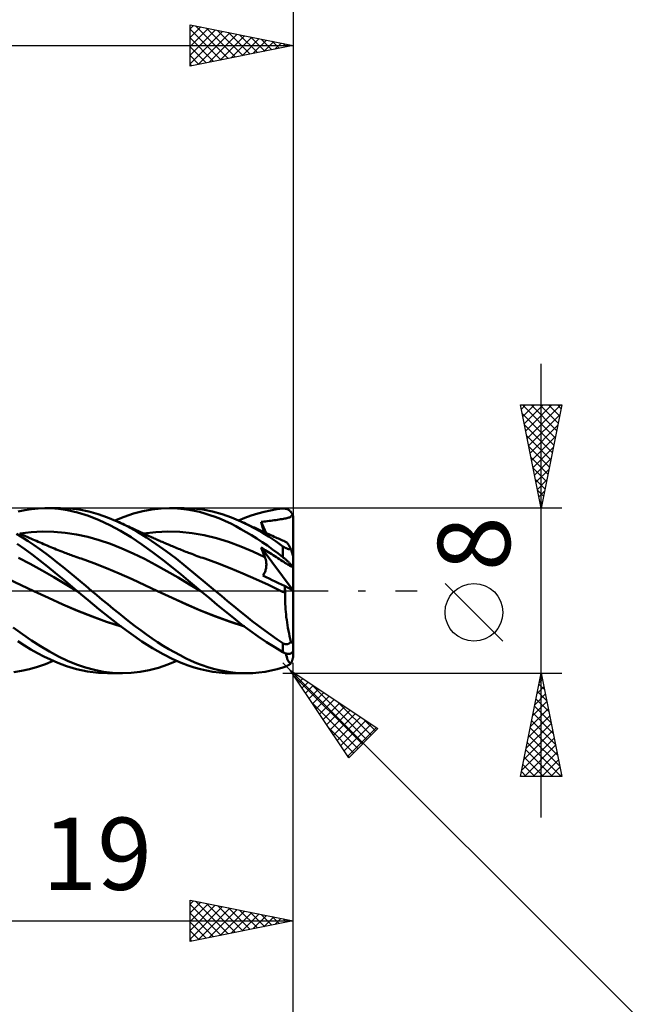
# Model space of a CAD drawing. Units: millimetres. Extents: x -75 to 76, y -62 to 62.
# Drawn here: x 14 to 44, y -20 to 28 of the extents above; entities that cross this region are included whole.
import ezdxf
from ezdxf.enums import TextEntityAlignment as Align

# ---------------------------------------------------------------- set-up
doc = ezdxf.new("R2010")
doc.units = ezdxf.units.MM
doc.header["$LTSCALE"] = 7.25
doc.linetypes.add('LONGDASH_DASH', pattern=[0.85, 0.4, -0.2, 0.05, -0.2])
for name, color, linetype in [('1', 4, 'CONTINUOUS'), ('2', 7, 'CONTINUOUS'), ('4', 2, 'LONGDASH_DASH'), ('CUT', 1, 'CONTINUOUS'), ('SK2', 7, 'CONTINUOUS'), ('SK4', 2, 'LONGDASH_DASH')]:
    doc.layers.add(name, color=color, linetype=linetype)
doc.styles.get("Standard").update_dxf_attribs({"font": 'Monospac821 BT'})

msp = doc.modelspace()

# ---------------------------------------------------------------- linework, layer by layer
at = {"layer": '1', "color": 4, "linetype": 'CONTINUOUS', "lineweight": 50}
for p, q in [((13.665, 3.842), (13.989, 3.909)), ((13.989, 3.909), (14.313, 3.957)), ((14.313, 3.957), (14.638, 3.987)), ((14.638, 3.987), (14.962, 4)), ((15.272, 3.994), (14.962, 4)), ((15.016, 4), (15.724, 4)), ((15.629, 3.966), (15.272, 3.994)), ((16.057, 3.904), (15.629, 3.966)), ((16.178, 3.982), (15.724, 4)), ((16.552, 3.793), (16.057, 3.904)), ((16.634, 3.928), (16.178, 3.982)), ((17.09, 3.839), (16.634, 3.928)), ((17.542, 3.713), (17.09, 3.839)), ((19.261, 3.735), (19.706, 3.853)), ((19.706, 3.853), (20.153, 3.937)), ((20.153, 3.937), (20.605, 3.986)), ((20.605, 3.986), (21.024, 4)), ((21.005, 4), (21.72, 4)), ((21.384, 3.988), (21.024, 4)), ((21.696, 3.958), (21.384, 3.988)), ((21.959, 3.92), (21.696, 3.958)), ((22.164, 3.982), (21.711, 4)), ((22.208, 3.872), (21.959, 3.92)), ((22.624, 3.927), (22.164, 3.982)), ((22.459, 3.814), (22.208, 3.872)), ((23.087, 3.836), (22.624, 3.927)), ((23.549, 3.71), (23.087, 3.836)), ((25.274, 3.742), (25.583, 3.825)), ((25.583, 3.825), (25.891, 3.893)), ((25.891, 3.893), (26.196, 3.944)), ((26.196, 3.944), (26.5, 3.979)), ((26.5, 3.979), (26.528, 3.98)), ((26.555, 3.98), (26.528, 3.98)), ((26.583, 3.979), (26.555, 3.98)), ((26.61, 3.975), (26.583, 3.979)), ((26.637, 3.97), (26.61, 3.975)), ((26.664, 3.963), (26.637, 3.97)), ((26.691, 3.954), (26.664, 3.963)), ((26.717, 3.944), (26.691, 3.954)), ((26.743, 3.932), (26.717, 3.944)), ((26.768, 3.918), (26.743, 3.932)), ((26.793, 3.902), (26.768, 3.918)), ((26.817, 3.884), (26.793, 3.902)), ((26.84, 3.865), (26.817, 3.884)), ((26.862, 3.844), (26.84, 3.865)), ((26.883, 3.821), (26.862, 3.844)), ((26.903, 3.796), (26.883, 3.821)), ((17.081, 3.63), (16.552, 3.793)), ((17.598, 3.425), (17.081, 3.63)), ((17.999, 3.553), (17.542, 3.713)), ((18.115, 3.18), (17.598, 3.425)), ((18.468, 3.356), (17.999, 3.553)), ((18.363, 3.403), (18.813, 3.585)), ((18.945, 3.124), (18.468, 3.356)), ((18.558, 3.315), (18.468, 3.356)), ((18.813, 3.585), (19.261, 3.735)), ((22.711, 3.745), (22.459, 3.814)), ((22.962, 3.667), (22.711, 3.745)), ((23.214, 3.578), (22.962, 3.667)), ((23.466, 3.479), (23.214, 3.578)), ((23.717, 3.371), (23.466, 3.479)), ((24.003, 3.549), (23.549, 3.71)), ((23.967, 3.252), (23.717, 3.371)), ((24.456, 3.356), (24.003, 3.549)), ((24.352, 3.403), (24.656, 3.531)), ((24.799, 3.192), (24.456, 3.356)), ((24.538, 3.318), (24.456, 3.356)), ((24.656, 3.531), (24.965, 3.644)), ((24.965, 3.644), (25.274, 3.742)), ((25.44, 3.332), (25.51, 3.342)), ((25.51, 3.342), (25.581, 3.351)), ((25.581, 3.351), (25.656, 3.361)), ((25.656, 3.361), (25.738, 3.37)), ((25.738, 3.37), (25.828, 3.381)), ((25.828, 3.381), (25.913, 3.391)), ((25.913, 3.391), (25.991, 3.4)), ((25.991, 3.4), (26.069, 3.41)), ((26.069, 3.41), (26.149, 3.421)), ((26.149, 3.421), (26.228, 3.433)), ((26.228, 3.433), (26.307, 3.447)), ((26.307, 3.447), (26.386, 3.46)), ((26.386, 3.46), (26.46, 3.472)), ((26.46, 3.472), (26.527, 3.484)), ((26.527, 3.484), (26.589, 3.494)), ((26.589, 3.494), (26.644, 3.505)), ((26.644, 3.505), (26.694, 3.516)), ((26.694, 3.516), (26.738, 3.527)), ((26.738, 3.527), (26.778, 3.539)), ((26.778, 3.539), (26.812, 3.552)), ((26.812, 3.552), (26.842, 3.566)), ((26.842, 3.566), (26.868, 3.582)), ((26.868, 3.582), (26.89, 3.601)), ((26.89, 3.601), (26.91, 3.623)), ((26.921, 3.769), (26.903, 3.796)), ((26.91, 3.623), (26.927, 3.648)), ((26.938, 3.74), (26.921, 3.769)), ((26.927, 3.648), (26.941, 3.677)), ((26.954, 3.71), (26.938, 3.74)), ((26.941, 3.677), (26.954, 3.71)), ((26.961, 3.692), (26.954, 3.71)), ((26.968, 3.675), (26.961, 3.692)), ((26.975, 3.656), (26.968, 3.675)), ((26.981, 3.637), (26.975, 3.656)), ((26.986, 3.617), (26.981, 3.637)), ((26.991, 3.596), (26.986, 3.617)), ((26.994, 3.58), (26.991, 3.596)), ((26.996, 3.564), (26.994, 3.58)), ((26.998, 3.547), (26.996, 3.564)), ((26.999, 3.531), (26.998, 3.547)), ((27, 3.515), (26.999, 3.531)), ((27, 3.5), (27, 3.515)), ((27, 1.586), (27, 3.5)), ((18.635, 2.9), (18.115, 3.18)), ((18.649, 3.274), (18.558, 3.315)), ((19.153, 2.586), (18.635, 2.9)), ((18.739, 3.233), (18.649, 3.274)), ((18.829, 3.192), (18.739, 3.233)), ((18.919, 3.151), (18.829, 3.192)), ((19.009, 3.11), (18.919, 3.151)), ((19.419, 2.861), (18.945, 3.124)), ((19.099, 3.069), (19.009, 3.11)), ((19.189, 3.027), (19.099, 3.069)), ((19.255, 2.997), (19.189, 3.027)), ((19.321, 2.967), (19.255, 2.997)), ((19.392, 2.934), (19.321, 2.967)), ((19.463, 2.901), (19.392, 2.934)), ((19.534, 2.868), (19.463, 2.901)), ((19.605, 2.835), (19.534, 2.868)), ((20.336, 2.838), (20.923, 2.864)), ((21.511, 2.848), (20.923, 2.864)), ((24.215, 3.125), (23.967, 3.252)), ((24.465, 2.988), (24.215, 3.125)), ((24.719, 2.843), (24.465, 2.988)), ((24.62, 3.281), (24.538, 3.318)), ((24.702, 3.243), (24.62, 3.281)), ((24.784, 3.206), (24.702, 3.243)), ((24.85, 3.176), (24.784, 3.206)), ((25.143, 3.011), (24.799, 3.192)), ((24.915, 3.146), (24.85, 3.176)), ((24.981, 3.116), (24.915, 3.146)), ((25.046, 3.086), (24.981, 3.116)), ((25.112, 3.056), (25.046, 3.086)), ((25.177, 3.026), (25.112, 3.056)), ((25.487, 2.815), (25.143, 3.011)), ((25.243, 2.997), (25.177, 3.026)), ((25.309, 2.967), (25.243, 2.997)), ((25.483, 2.887), (25.309, 2.967)), ((25.464, 3.25), (25.44, 3.332)), ((25.693, 2.792), (25.44, 3.332)), ((25.489, 3.167), (25.464, 3.25)), ((25.568, 2.849), (25.483, 2.887)), ((25.515, 3.085), (25.489, 3.167)), ((25.541, 3.002), (25.515, 3.085)), ((25.568, 2.919), (25.541, 3.002)), ((25.596, 2.836), (25.568, 2.919)), ((13.879, 2.58), (13.597, 2.756)), ((13.812, 2.742), (13.74, 2.775)), ((13.755, 2.768), (14.303, 2.834)), ((13.884, 2.709), (13.812, 2.742)), ((14.162, 2.396), (13.879, 2.58)), ((13.957, 2.677), (13.884, 2.709)), ((14.029, 2.644), (13.957, 2.677)), ((14.102, 2.612), (14.029, 2.644)), ((14.174, 2.58), (14.102, 2.612)), ((14.444, 2.204), (14.162, 2.396)), ((14.234, 2.553), (14.174, 2.58)), ((14.294, 2.526), (14.234, 2.553)), ((14.382, 2.488), (14.294, 2.526)), ((14.303, 2.834), (14.851, 2.863)), ((14.469, 2.449), (14.382, 2.488)), ((14.556, 2.411), (14.469, 2.449)), ((14.644, 2.373), (14.556, 2.411)), ((15.399, 2.855), (14.851, 2.863)), ((15.947, 2.808), (15.399, 2.855)), ((16.495, 2.725), (15.947, 2.808)), ((17.044, 2.607), (16.495, 2.725)), ((17.592, 2.452), (17.044, 2.607)), ((18.14, 2.265), (17.592, 2.452)), ((19.668, 2.24), (19.153, 2.586)), ((19.886, 2.57), (19.419, 2.861)), ((19.676, 2.802), (19.605, 2.835)), ((19.747, 2.769), (19.676, 2.802)), ((19.818, 2.736), (19.747, 2.769)), ((19.748, 2.768), (20.336, 2.838)), ((19.889, 2.703), (19.818, 2.736)), ((20.36, 2.252), (19.886, 2.57)), ((19.957, 2.672), (19.889, 2.703)), ((20.025, 2.641), (19.957, 2.672)), ((20.093, 2.61), (20.025, 2.641)), ((20.161, 2.579), (20.093, 2.61)), ((20.215, 2.555), (20.161, 2.579)), ((20.268, 2.531), (20.215, 2.555)), ((20.321, 2.508), (20.268, 2.531)), ((20.375, 2.484), (20.321, 2.508)), ((20.428, 2.461), (20.375, 2.484)), ((20.481, 2.437), (20.428, 2.461)), ((20.535, 2.414), (20.481, 2.437)), ((20.588, 2.391), (20.535, 2.414)), ((20.641, 2.367), (20.588, 2.391)), ((22.099, 2.787), (21.511, 2.848)), ((22.686, 2.685), (22.099, 2.787)), ((23.274, 2.544), (22.686, 2.685)), ((23.862, 2.362), (23.274, 2.544)), ((24.975, 2.689), (24.719, 2.843)), ((25.231, 2.528), (24.975, 2.689)), ((25.487, 2.359), (25.231, 2.528)), ((25.829, 2.605), (25.487, 2.815)), ((25.652, 2.81), (25.568, 2.849)), ((25.736, 2.772), (25.652, 2.81)), ((25.82, 2.733), (25.736, 2.772)), ((25.904, 2.695), (25.82, 2.733)), ((26.165, 2.382), (25.829, 2.605)), ((25.989, 2.657), (25.904, 2.695)), ((26.073, 2.618), (25.989, 2.657)), ((26.157, 2.58), (26.073, 2.618)), ((26.22, 2.551), (26.157, 2.58)), ((26.282, 2.523), (26.22, 2.551)), ((26.345, 2.494), (26.282, 2.523)), ((26.408, 2.466), (26.345, 2.494)), ((26.47, 2.438), (26.408, 2.466)), ((26.533, 2.41), (26.47, 2.438)), ((26.596, 2.382), (26.533, 2.41)), ((13.992, 2.014), (13.627, 2.271)), ((14.358, 1.746), (13.992, 2.014)), ((14.726, 2.005), (14.444, 2.204)), ((14.731, 2.335), (14.644, 2.373)), ((15.005, 1.798), (14.726, 2.005)), ((14.819, 2.297), (14.731, 2.335)), ((14.906, 2.259), (14.819, 2.297)), ((14.993, 2.222), (14.906, 2.259)), ((15.081, 2.184), (14.993, 2.222)), ((15.168, 2.147), (15.081, 2.184)), ((15.256, 2.11), (15.168, 2.147)), ((15.343, 2.073), (15.256, 2.11)), ((15.431, 2.037), (15.343, 2.073)), ((15.518, 2.001), (15.431, 2.037)), ((15.605, 1.965), (15.518, 2.001)), ((15.693, 1.93), (15.605, 1.965)), ((15.78, 1.896), (15.693, 1.93)), ((18.688, 2.051), (18.14, 2.265)), ((19.236, 1.809), (18.688, 2.051)), ((20.183, 1.866), (19.668, 2.24)), ((20.84, 1.912), (20.36, 2.252)), ((20.695, 2.344), (20.641, 2.367)), ((20.748, 2.321), (20.695, 2.344)), ((20.801, 2.299), (20.748, 2.321)), ((20.855, 2.276), (20.801, 2.299)), ((21.319, 1.553), (20.84, 1.912)), ((20.908, 2.253), (20.855, 2.276)), ((20.961, 2.231), (20.908, 2.253)), ((21.015, 2.208), (20.961, 2.231)), ((21.083, 2.179), (21.015, 2.208)), ((21.151, 2.151), (21.083, 2.179)), ((21.219, 2.123), (21.151, 2.151)), ((21.287, 2.094), (21.219, 2.123)), ((21.359, 2.065), (21.287, 2.094)), ((21.431, 2.035), (21.359, 2.065)), ((21.503, 2.006), (21.431, 2.035)), ((21.574, 1.977), (21.503, 2.006)), ((21.646, 1.948), (21.574, 1.977)), ((21.718, 1.92), (21.646, 1.948)), ((21.79, 1.891), (21.718, 1.92)), ((24.45, 2.142), (23.862, 2.362)), ((25.037, 1.893), (24.45, 2.142)), ((25.464, 2.029), (25.44, 2.1)), ((26.991, 0.012), (25.44, 2.1)), ((25.504, 2.058), (25.44, 2.1)), ((25.49, 1.959), (25.464, 2.029)), ((25.742, 2.184), (25.487, 2.359)), ((25.516, 1.89), (25.49, 1.959)), ((25.57, 2.015), (25.504, 2.058)), ((25.639, 1.971), (25.57, 2.015)), ((25.713, 1.922), (25.639, 1.971)), ((25.796, 1.868), (25.713, 1.922)), ((25.996, 2.002), (25.742, 2.184)), ((26.248, 1.813), (25.996, 2.002)), ((26.5, 2.148), (26.165, 2.382)), ((26.514, 2.138), (26.5, 2.148)), ((26.5, 1.62), (26.5, 2.148)), ((26.527, 2.129), (26.514, 2.138)), ((26.542, 2.12), (26.527, 2.129)), ((26.556, 2.11), (26.542, 2.12)), ((26.571, 2.101), (26.556, 2.11)), ((26.586, 2.093), (26.571, 2.101)), ((26.601, 2.084), (26.586, 2.093)), ((26.658, 2.355), (26.596, 2.382)), ((26.616, 2.076), (26.601, 2.084)), ((26.632, 2.068), (26.616, 2.076)), ((26.647, 2.06), (26.632, 2.068)), ((26.663, 2.053), (26.647, 2.06)), ((26.678, 2.342), (26.658, 2.355)), ((26.679, 2.046), (26.663, 2.053)), ((26.7, 2.321), (26.678, 2.342)), ((26.695, 2.04), (26.679, 2.046)), ((26.71, 2.034), (26.695, 2.04)), ((26.724, 2.29), (26.7, 2.321)), ((26.726, 2.029), (26.71, 2.034)), ((26.751, 2.251), (26.724, 2.29)), ((26.741, 2.024), (26.726, 2.029)), ((26.757, 2.02), (26.741, 2.024)), ((26.781, 2.202), (26.751, 2.251)), ((26.771, 2.017), (26.757, 2.02)), ((26.786, 2.014), (26.771, 2.017)), ((26.813, 2.146), (26.781, 2.202)), ((26.8, 2.012), (26.786, 2.014)), ((26.813, 2.01), (26.8, 2.012)), ((26.846, 2.082), (26.813, 2.146)), ((26.826, 2.009), (26.813, 2.01)), ((26.838, 2.008), (26.826, 2.009)), ((26.85, 2.008), (26.838, 2.008)), ((26.882, 2.011), (26.846, 2.082)), ((26.85, 2.008), (26.861, 2.009)), ((26.861, 2.009), (26.872, 2.009)), ((26.872, 2.009), (26.882, 2.011)), ((26.888, 1.993), (26.882, 2.011)), ((26.894, 1.975), (26.888, 1.993)), ((26.899, 1.957), (26.894, 1.975)), ((26.905, 1.94), (26.899, 1.957)), ((26.91, 1.923), (26.905, 1.94)), ((26.916, 1.905), (26.91, 1.923)), ((14.262, 1.296), (13.693, 1.589)), ((14.724, 1.467), (14.358, 1.746)), ((15.088, 1.178), (14.724, 1.467)), ((15.28, 1.587), (15.005, 1.798)), ((15.555, 1.37), (15.28, 1.587)), ((15.867, 1.862), (15.78, 1.896)), ((15.932, 1.837), (15.867, 1.862)), ((15.998, 1.812), (15.932, 1.837)), ((16.064, 1.788), (15.998, 1.812)), ((16.129, 1.763), (16.064, 1.788)), ((16.195, 1.739), (16.129, 1.763)), ((16.261, 1.715), (16.195, 1.739)), ((16.326, 1.692), (16.261, 1.715)), ((16.392, 1.668), (16.326, 1.692)), ((16.474, 1.64), (16.392, 1.668)), ((16.557, 1.611), (16.474, 1.64)), ((16.639, 1.583), (16.557, 1.611)), ((16.721, 1.556), (16.639, 1.583)), ((17.338, 1.336), (16.721, 1.556)), ((19.784, 1.539), (19.236, 1.809)), ((20.332, 1.251), (19.784, 1.539)), ((20.701, 1.473), (20.183, 1.866)), ((21.169, 1.105), (20.701, 1.473)), ((21.791, 1.178), (21.319, 1.553)), ((21.861, 1.863), (21.79, 1.891)), ((21.924, 1.838), (21.861, 1.863)), ((21.987, 1.814), (21.924, 1.838)), ((22.077, 1.779), (21.987, 1.814)), ((22.167, 1.746), (22.077, 1.779)), ((22.257, 1.712), (22.167, 1.746)), ((22.347, 1.68), (22.257, 1.712)), ((22.437, 1.648), (22.347, 1.68)), ((22.527, 1.616), (22.437, 1.648)), ((22.617, 1.585), (22.527, 1.616)), ((22.707, 1.555), (22.617, 1.585)), ((23.325, 1.337), (22.707, 1.555)), ((25.625, 1.617), (25.037, 1.893)), ((25.542, 1.821), (25.516, 1.89)), ((25.569, 1.752), (25.542, 1.821)), ((25.597, 1.684), (25.569, 1.752)), ((25.625, 1.617), (25.597, 1.684)), ((25.638, 1.583), (25.625, 1.617)), ((25.65, 1.549), (25.638, 1.583)), ((25.661, 1.514), (25.65, 1.549)), ((25.67, 1.478), (25.661, 1.514)), ((25.678, 1.441), (25.67, 1.478)), ((25.684, 1.403), (25.678, 1.441)), ((25.882, 1.812), (25.796, 1.868)), ((25.957, 1.763), (25.882, 1.812)), ((26.03, 1.715), (25.957, 1.763)), ((26.105, 1.666), (26.03, 1.715)), ((26.18, 1.618), (26.105, 1.666)), ((26.255, 1.57), (26.18, 1.618)), ((26.5, 1.62), (26.248, 1.813)), ((26.33, 1.522), (26.255, 1.57)), ((26.403, 1.476), (26.33, 1.522)), ((26.47, 1.433), (26.403, 1.476)), ((26.533, 1.393), (26.47, 1.433)), ((26.528, 1.598), (26.5, 1.62)), ((26.555, 1.576), (26.528, 1.598)), ((26.583, 1.553), (26.555, 1.576)), ((26.61, 1.53), (26.583, 1.553)), ((26.637, 1.506), (26.61, 1.53)), ((26.664, 1.482), (26.637, 1.506)), ((26.691, 1.458), (26.664, 1.482)), ((26.717, 1.433), (26.691, 1.458)), ((26.743, 1.408), (26.717, 1.433)), ((26.921, 1.889), (26.916, 1.905)), ((26.926, 1.872), (26.921, 1.889)), ((26.931, 1.855), (26.926, 1.872)), ((26.937, 1.837), (26.931, 1.855)), ((26.942, 1.819), (26.937, 1.837)), ((26.947, 1.801), (26.942, 1.819)), ((26.953, 1.783), (26.947, 1.801)), ((26.958, 1.765), (26.953, 1.783)), ((26.963, 1.748), (26.958, 1.765)), ((26.968, 1.731), (26.963, 1.748)), ((26.972, 1.714), (26.968, 1.731)), ((26.977, 1.698), (26.972, 1.714)), ((26.981, 1.682), (26.977, 1.698)), ((26.985, 1.666), (26.981, 1.682)), ((26.989, 1.651), (26.985, 1.666)), ((26.992, 1.636), (26.989, 1.651)), ((26.995, 1.624), (26.992, 1.636)), ((26.997, 1.612), (26.995, 1.624)), ((26.999, 1.602), (26.997, 1.612)), ((27, 1.593), (26.999, 1.602)), ((27, 1.586), (27, 1.593)), ((27, 0.007), (27, 1.586)), ((14.831, 0.985), (14.262, 1.296)), ((15.4, 0.654), (14.831, 0.985)), ((15.469, 0.865), (15.088, 1.178)), ((15.832, 1.148), (15.555, 1.37)), ((16.11, 0.924), (15.832, 1.148)), ((17.955, 1.09), (17.338, 1.336)), ((18.572, 0.832), (17.955, 1.09)), ((20.88, 0.95), (20.332, 1.251)), ((21.571, 0.778), (21.169, 1.105)), ((22.261, 0.792), (21.791, 1.178)), ((23.943, 1.094), (23.325, 1.337)), ((24.56, 0.831), (23.943, 1.094)), ((25.631, 0.921), (25.646, 0.962)), ((25.646, 0.962), (25.658, 1.003)), ((25.658, 1.003), (25.669, 1.045)), ((25.669, 1.045), (25.678, 1.087)), ((25.678, 1.087), (25.685, 1.128)), ((25.689, 1.366), (25.684, 1.403)), ((25.685, 1.128), (25.69, 1.169)), ((25.692, 1.327), (25.689, 1.366)), ((25.69, 1.169), (25.693, 1.209)), ((25.694, 1.289), (25.692, 1.327)), ((25.693, 1.209), (25.694, 1.249)), ((25.694, 1.249), (25.694, 1.289)), ((26.597, 1.352), (26.533, 1.393)), ((26.656, 1.315), (26.597, 1.352)), ((26.709, 1.282), (26.656, 1.315)), ((26.755, 1.254), (26.709, 1.282)), ((26.768, 1.383), (26.743, 1.408)), ((26.795, 1.231), (26.755, 1.254)), ((26.793, 1.359), (26.768, 1.383)), ((26.817, 1.334), (26.793, 1.359)), ((26.83, 1.211), (26.795, 1.231)), ((26.84, 1.309), (26.817, 1.334)), ((26.859, 1.196), (26.83, 1.211)), ((26.862, 1.285), (26.84, 1.309)), ((26.885, 1.184), (26.859, 1.196)), ((26.883, 1.261), (26.862, 1.285)), ((26.903, 1.237), (26.883, 1.261)), ((26.907, 1.176), (26.885, 1.184)), ((26.921, 1.215), (26.903, 1.237)), ((26.925, 1.172), (26.907, 1.176)), ((26.938, 1.193), (26.921, 1.215)), ((26.94, 1.17), (26.925, 1.172)), ((26.954, 1.172), (26.938, 1.193)), ((26.94, 1.17), (26.954, 1.172)), ((26.961, 1.161), (26.954, 1.172)), ((26.968, 1.151), (26.961, 1.161)), ((26.974, 1.142), (26.968, 1.151)), ((26.98, 1.132), (26.974, 1.142)), ((26.985, 1.122), (26.98, 1.132)), ((26.99, 1.113), (26.985, 1.122)), ((26.994, 1.104), (26.99, 1.113)), ((26.996, 1.096), (26.994, 1.104)), ((26.998, 1.088), (26.996, 1.096)), ((27, 1.082), (26.998, 1.088)), ((27, 1.075), (27, 1.082)), ((13.819, 0.27), (13.201, 0.555)), ((15.969, 0.316), (15.4, 0.654)), ((15.943, 0.472), (15.469, 0.865)), ((16.39, 0.697), (16.11, 0.924)), ((16.67, 0.466), (16.39, 0.697)), ((19.189, 0.559), (18.572, 0.832)), ((19.806, 0.273), (19.189, 0.559)), ((21.428, 0.635), (20.88, 0.95)), ((21.976, 0.307), (21.428, 0.635)), ((21.901, 0.501), (21.571, 0.778)), ((22.198, 0.25), (21.901, 0.501)), ((22.738, 0.398), (22.261, 0.792)), ((25.178, 0.558), (24.56, 0.831)), ((25.796, 0.276), (25.178, 0.558)), ((25.529, 0.729), (25.553, 0.765)), ((25.678, 0.658), (25.529, 0.729)), ((25.553, 0.765), (25.575, 0.802)), ((25.575, 0.802), (25.596, 0.841)), ((25.596, 0.841), (25.615, 0.881)), ((25.615, 0.881), (25.631, 0.921)), ((25.826, 0.586), (25.678, 0.658)), ((25.976, 0.515), (25.826, 0.586)), ((26.125, 0.443), (25.976, 0.515)), ((14.437, -0.016), (13.819, 0.27)), ((16.511, 0), (15.943, 0.472)), ((16.538, -0.023), (15.969, 0.316)), ((16.515, -0.004), (16.511, 0)), ((16.949, 0.234), (16.67, 0.466)), ((17.228, 0), (16.949, 0.234)), ((20.422, -0.016), (19.806, 0.273)), ((19.883, 0.235), (19.883, 0.235)), ((19.883, 0.235), (19.883, 0.235)), ((19.883, 0.235), (19.883, 0.235)), ((19.883, 0.235), (19.884, 0.235)), ((19.884, 0.235), (19.884, 0.236)), ((19.884, 0.236), (19.884, 0.236)), ((22.524, -0.023), (21.976, 0.307)), ((22.497, 0), (22.198, 0.25)), ((22.501, -0.004), (22.497, 0)), ((23.217, 0), (22.738, 0.398)), ((26.414, -0.016), (25.796, 0.276)), ((26.275, 0.371), (26.125, 0.443)), ((26.425, 0.299), (26.275, 0.371)), ((26.576, 0.227), (26.425, 0.299)), ((26.583, 0.177), (26.576, 0.227)), ((27, 0.007), (26.576, 0.227)), ((26.59, 0.128), (26.583, 0.177)), ((26.597, 0.079), (26.59, 0.128)), ((26.602, 0.03), (26.597, 0.079)), ((26.607, -0.018), (26.602, 0.03)), ((27, -2.477), (27, 0.007)), ((14.437, -0.016), (14.437, -0.016)), ((15.14, -0.344), (14.437, -0.016)), ((15.137, -0.341), (14.437, -0.016)), ((14.437, -0.016), (14.437, -0.016)), ((14.437, -0.016), (14.437, -0.016)), ((15.841, -0.664), (15.137, -0.341)), ((15.844, -0.668), (15.14, -0.344)), ((16.52, -0.008), (16.515, -0.004)), ((16.525, -0.011), (16.52, -0.008)), ((16.529, -0.015), (16.525, -0.011)), ((16.534, -0.019), (16.529, -0.015)), ((16.538, -0.023), (16.534, -0.019)), ((16.538, -0.023), (16.538, -0.023)), ((16.538, -0.023), (16.538, -0.023)), ((16.538, -0.023), (16.538, -0.023)), ((16.538, -0.023), (16.538, -0.023)), ((17.068, -0.465), (16.538, -0.023)), ((16.538, -0.023), (16.538, -0.023)), ((16.538, -0.023), (16.538, -0.023)), ((16.538, -0.023), (16.538, -0.023)), ((16.538, -0.023), (16.538, -0.023)), ((17.588, -0.898), (17.068, -0.465)), ((17.486, -0.219), (17.228, 0)), ((17.746, -0.439), (17.486, -0.219)), ((18.01, -0.659), (17.746, -0.439)), ((21.126, -0.341), (20.422, -0.016)), ((21.124, -0.339), (20.422, -0.016)), ((21.816, -0.654), (21.124, -0.339)), ((21.829, -0.663), (21.126, -0.341)), ((22.506, -0.008), (22.501, -0.004)), ((22.515, -0.015), (22.506, -0.008)), ((22.519, -0.019), (22.515, -0.015)), ((22.524, -0.023), (22.519, -0.019)), ((22.92, -0.352), (22.524, -0.023)), ((23.317, -0.679), (22.92, -0.352)), ((23.52, -0.252), (23.217, 0)), ((23.819, -0.503), (23.52, -0.252)), ((26.414, -0.017), (26.414, -0.016)), ((26.414, -0.016), (26.414, -0.016)), ((26.414, -0.016), (26.414, -0.016)), ((26.447, -0.032), (26.414, -0.016)), ((26.447, -0.032), (26.414, -0.016)), ((26.414, -0.016), (26.414, -0.016)), ((26.414, -0.016), (26.414, -0.016)), ((26.414, -0.017), (26.414, -0.017)), ((26.48, -0.047), (26.447, -0.032)), ((26.481, -0.048), (26.447, -0.032)), ((26.513, -0.063), (26.48, -0.047)), ((26.514, -0.063), (26.481, -0.048)), ((26.546, -0.079), (26.513, -0.063)), ((26.547, -0.079), (26.514, -0.063)), ((26.579, -0.094), (26.546, -0.079)), ((26.581, -0.095), (26.547, -0.079)), ((26.612, -0.109), (26.579, -0.094)), ((26.614, -0.11), (26.581, -0.095)), ((26.603, -0.423), (26.604, -0.315)), ((26.605, -0.535), (26.603, -0.423)), ((26.604, -0.315), (26.606, -0.21)), ((26.606, -0.21), (26.612, -0.11)), ((26.611, -0.065), (26.607, -0.018)), ((26.614, -0.11), (26.611, -0.065)), ((26.612, -0.11), (26.612, -0.11)), ((26.612, -0.11), (26.612, -0.11)), ((26.613, -0.11), (26.612, -0.11)), ((26.613, -0.11), (26.613, -0.11)), ((26.614, -0.11), (26.613, -0.11)), ((26.614, -0.11), (26.614, -0.11)), ((16.556, -0.971), (15.841, -0.664)), ((16.547, -0.972), (15.844, -0.668)), ((18.106, -1.317), (17.588, -0.898)), ((18.277, -0.878), (18.01, -0.659)), ((18.547, -1.096), (18.277, -0.878)), ((22.509, -0.958), (21.816, -0.654)), ((22.532, -0.971), (21.829, -0.663)), ((23.712, -1.003), (23.317, -0.679)), ((24.114, -0.751), (23.819, -0.503)), ((24.41, -0.996), (24.114, -0.751)), ((26.608, -0.651), (26.605, -0.535)), ((26.615, -0.771), (26.608, -0.651)), ((26.623, -0.894), (26.615, -0.771)), ((26.634, -1.02), (26.623, -0.894)), ((17.25, -1.256), (16.547, -0.972)), ((17.268, -1.257), (16.556, -0.971)), ((17.954, -1.516), (17.25, -1.256)), ((17.957, -1.511), (17.268, -1.257)), ((18.627, -1.719), (18.106, -1.317)), ((18.818, -1.31), (18.547, -1.096)), ((19.088, -1.521), (18.818, -1.31)), ((23.215, -1.241), (22.509, -0.958)), ((23.235, -1.254), (22.532, -0.971)), ((23.918, -1.498), (23.215, -1.241)), ((23.938, -1.512), (23.235, -1.254)), ((24.105, -1.321), (23.712, -1.003)), ((24.498, -1.631), (24.105, -1.321)), ((24.71, -1.237), (24.41, -0.996)), ((25.011, -1.473), (24.71, -1.237)), ((26.646, -1.148), (26.634, -1.02)), ((26.661, -1.277), (26.646, -1.148)), ((26.678, -1.408), (26.661, -1.277)), ((26.697, -1.54), (26.678, -1.408)), ((13.875, -2.107), (13.435, -1.785)), ((18.657, -1.74), (17.954, -1.516)), ((18.641, -1.727), (17.957, -1.511)), ((19.147, -2.099), (18.627, -1.719)), ((19.357, -1.728), (19.088, -1.521)), ((19.624, -1.928), (19.357, -1.728)), ((24.625, -1.727), (23.918, -1.498)), ((24.641, -1.739), (23.938, -1.512)), ((24.899, -1.931), (24.498, -1.631)), ((25.313, -1.703), (25.011, -1.473)), ((25.614, -1.926), (25.313, -1.703)), ((26.719, -1.673), (26.697, -1.54)), ((26.742, -1.807), (26.719, -1.673)), ((26.766, -1.941), (26.742, -1.807)), ((14.318, -2.41), (13.875, -2.107)), ((19.663, -2.456), (19.147, -2.099)), ((19.889, -2.123), (19.624, -1.928)), ((20.157, -2.311), (19.889, -2.123)), ((20.428, -2.492), (20.157, -2.311)), ((25.302, -2.217), (24.899, -1.931)), ((25.704, -2.488), (25.302, -2.217)), ((25.913, -2.142), (25.614, -1.926)), ((26.207, -2.348), (25.913, -2.142)), ((26.5, -2.545), (26.207, -2.348)), ((26.793, -2.075), (26.766, -1.941)), ((26.821, -2.208), (26.793, -2.075)), ((26.851, -2.34), (26.821, -2.208)), ((26.882, -2.471), (26.851, -2.34)), ((13.978, -2.656), (13.663, -2.454)), ((14.294, -2.846), (13.978, -2.656)), ((14.609, -3.024), (14.294, -2.846)), ((14.759, -2.693), (14.318, -2.41)), ((15.193, -2.952), (14.759, -2.693)), ((20.18, -2.786), (19.663, -2.456)), ((20.7, -3.081), (20.18, -2.786)), ((20.7, -2.665), (20.428, -2.492)), ((20.973, -2.83), (20.7, -2.665)), ((21.245, -2.985), (20.973, -2.83)), ((26.104, -2.742), (25.704, -2.488)), ((26.5, -2.978), (26.104, -2.742)), ((26.514, -2.554), (26.5, -2.545)), ((26.5, -2.978), (26.5, -2.545)), ((26.527, -2.562), (26.514, -2.554)), ((26.542, -2.569), (26.527, -2.562)), ((26.556, -2.576), (26.542, -2.569)), ((26.571, -2.582), (26.556, -2.576)), ((26.586, -2.587), (26.571, -2.582)), ((26.601, -2.592), (26.586, -2.587)), ((26.616, -2.595), (26.601, -2.592)), ((26.632, -2.598), (26.616, -2.595)), ((26.647, -2.6), (26.632, -2.598)), ((26.663, -2.6), (26.647, -2.6)), ((26.663, -2.6), (26.679, -2.6)), ((26.679, -2.6), (26.695, -2.598)), ((26.695, -2.598), (26.71, -2.596)), ((26.71, -2.596), (26.726, -2.592)), ((26.726, -2.592), (26.741, -2.587)), ((26.741, -2.587), (26.757, -2.581)), ((26.757, -2.581), (26.771, -2.574)), ((26.771, -2.574), (26.786, -2.565)), ((26.786, -2.565), (26.8, -2.556)), ((26.8, -2.556), (26.813, -2.546)), ((26.813, -2.546), (26.826, -2.535)), ((26.826, -2.535), (26.838, -2.524)), ((26.838, -2.524), (26.85, -2.512)), ((26.85, -2.512), (26.861, -2.499)), ((26.861, -2.499), (26.872, -2.485)), ((26.872, -2.485), (26.882, -2.471)), ((26.888, -2.479), (26.882, -2.471)), ((26.894, -2.487), (26.888, -2.479)), ((26.899, -2.494), (26.894, -2.487)), ((26.905, -2.501), (26.899, -2.494)), ((26.91, -2.508), (26.905, -2.501)), ((26.916, -2.514), (26.91, -2.508)), ((26.921, -2.519), (26.916, -2.514)), ((26.926, -2.525), (26.921, -2.519)), ((26.931, -2.53), (26.926, -2.525)), ((26.937, -2.534), (26.931, -2.53)), ((26.942, -2.538), (26.937, -2.534)), ((26.947, -2.542), (26.942, -2.538)), ((26.953, -2.545), (26.947, -2.542)), ((26.958, -2.547), (26.953, -2.545)), ((26.963, -2.549), (26.958, -2.547)), ((26.968, -2.55), (26.963, -2.549)), ((26.968, -2.55), (26.972, -2.55)), ((26.972, -2.55), (26.977, -2.549)), ((26.977, -2.549), (26.981, -2.547)), ((26.981, -2.547), (26.985, -2.543)), ((26.985, -2.543), (26.989, -2.538)), ((26.989, -2.538), (26.992, -2.532)), ((26.992, -2.532), (26.995, -2.525)), ((26.995, -2.525), (26.997, -2.515)), ((26.997, -2.515), (26.999, -2.504)), ((26.998, -2.867), (27, -2.851)), ((26.999, -2.504), (27, -2.491)), ((27, -2.491), (27, -2.477)), ((27, -2.835), (27, -2.477)), ((27, -2.851), (27, -2.835)), ((27, -3.117), (27, -2.839)), ((14.923, -3.189), (14.609, -3.024)), ((15.236, -3.342), (14.923, -3.189)), ((15.623, -3.186), (15.193, -2.952)), ((16.058, -3.393), (15.623, -3.186)), ((21.169, -3.315), (20.7, -3.081)), ((21.572, -3.492), (21.169, -3.315)), ((21.515, -3.131), (21.245, -2.985)), ((21.782, -3.267), (21.515, -3.131)), ((22.048, -3.392), (21.782, -3.267)), ((26.528, -2.993), (26.5, -2.978)), ((26.555, -3.006), (26.528, -2.993)), ((26.583, -3.019), (26.555, -3.006)), ((26.61, -3.03), (26.583, -3.019)), ((26.637, -3.039), (26.61, -3.03)), ((26.664, -3.047), (26.637, -3.039)), ((26.658, -3.129), (26.642, -3.041)), ((26.678, -3.209), (26.658, -3.129)), ((26.691, -3.054), (26.664, -3.047)), ((26.7, -3.281), (26.678, -3.209)), ((26.717, -3.058), (26.691, -3.054)), ((26.724, -3.345), (26.7, -3.281)), ((26.743, -3.062), (26.717, -3.058)), ((26.768, -3.063), (26.743, -3.062)), ((26.768, -3.063), (26.793, -3.062)), ((26.793, -3.062), (26.817, -3.06)), ((26.817, -3.06), (26.84, -3.056)), ((26.84, -3.056), (26.862, -3.05)), ((26.862, -3.05), (26.883, -3.041)), ((26.883, -3.041), (26.903, -3.031)), ((26.903, -3.031), (26.921, -3.018)), ((26.921, -3.018), (26.938, -3.003)), ((26.938, -3.003), (26.954, -2.986)), ((26.953, -3.356), (26.958, -3.34)), ((26.954, -2.986), (26.961, -2.975)), ((26.958, -3.34), (26.963, -3.323)), ((26.961, -2.975), (26.968, -2.964)), ((26.963, -3.323), (26.968, -3.307)), ((26.968, -2.964), (26.974, -2.952)), ((26.968, -3.307), (26.972, -3.29)), ((26.972, -3.29), (26.977, -3.274)), ((26.974, -2.952), (26.98, -2.94)), ((26.977, -3.274), (26.981, -3.256)), ((26.98, -2.94), (26.985, -2.926)), ((26.981, -3.256), (26.985, -3.238)), ((26.985, -2.926), (26.99, -2.912)), ((26.985, -3.238), (26.989, -3.22)), ((26.989, -3.22), (26.992, -3.201)), ((26.99, -2.912), (26.994, -2.897)), ((26.992, -3.201), (26.995, -3.184)), ((26.994, -2.897), (26.996, -2.882)), ((26.995, -3.184), (26.997, -3.167)), ((26.996, -2.882), (26.998, -2.867)), ((26.997, -3.167), (26.999, -3.149)), ((26.999, -3.149), (27, -3.132)), ((27, -3.132), (27, -3.117)), ((13.839, -3.892), (14.225, -3.805)), ((14.225, -3.805), (14.611, -3.694)), ((14.611, -3.694), (14.994, -3.559)), ((14.994, -3.559), (15.369, -3.403)), ((15.587, -3.497), (15.236, -3.342)), ((16.012, -3.656), (15.587, -3.497)), ((16.506, -3.803), (16.012, -3.656)), ((16.495, -3.571), (16.058, -3.393)), ((16.933, -3.72), (16.495, -3.571)), ((17.039, -3.917), (16.506, -3.803)), ((17.369, -3.839), (16.933, -3.72)), ((20.024, -3.851), (20.469, -3.734)), ((20.469, -3.734), (20.917, -3.584)), ((20.917, -3.584), (21.364, -3.403)), ((21.902, -3.62), (21.572, -3.492)), ((22.201, -3.72), (21.902, -3.62)), ((22.316, -3.507), (22.048, -3.392)), ((22.5, -3.805), (22.201, -3.72)), ((22.587, -3.61), (22.316, -3.507)), ((22.801, -3.875), (22.5, -3.805)), ((22.859, -3.702), (22.587, -3.61)), ((23.132, -3.782), (22.859, -3.702)), ((23.403, -3.849), (23.132, -3.782)), ((25.923, -3.873), (26.212, -3.804)), ((26.212, -3.804), (26.5, -3.721)), ((26.5, -3.721), (26.514, -3.717)), ((26.514, -3.717), (26.527, -3.712)), ((26.527, -3.712), (26.542, -3.708)), ((26.542, -3.708), (26.556, -3.702)), ((26.556, -3.702), (26.571, -3.697)), ((26.571, -3.697), (26.586, -3.692)), ((26.586, -3.692), (26.601, -3.686)), ((26.601, -3.686), (26.616, -3.68)), ((26.616, -3.68), (26.632, -3.673)), ((26.632, -3.673), (26.647, -3.667)), ((26.647, -3.667), (26.663, -3.66)), ((26.663, -3.66), (26.679, -3.653)), ((26.679, -3.653), (26.695, -3.646)), ((26.695, -3.646), (26.71, -3.638)), ((26.71, -3.638), (26.726, -3.631)), ((26.751, -3.401), (26.724, -3.345)), ((26.726, -3.631), (26.741, -3.623)), ((26.741, -3.623), (26.757, -3.615)), ((26.781, -3.448), (26.751, -3.401)), ((26.757, -3.615), (26.771, -3.607)), ((26.771, -3.607), (26.786, -3.599)), ((26.813, -3.486), (26.781, -3.448)), ((26.786, -3.599), (26.8, -3.592)), ((26.8, -3.592), (26.813, -3.584)), ((26.846, -3.516), (26.813, -3.486)), ((26.813, -3.584), (26.826, -3.576)), ((26.826, -3.576), (26.838, -3.568)), ((26.838, -3.568), (26.85, -3.561)), ((26.882, -3.538), (26.846, -3.516)), ((26.85, -3.561), (26.861, -3.553)), ((26.861, -3.553), (26.872, -3.545)), ((26.872, -3.545), (26.882, -3.538)), ((26.882, -3.537), (26.888, -3.525)), ((26.888, -3.525), (26.894, -3.512)), ((26.894, -3.512), (26.899, -3.499)), ((26.899, -3.499), (26.905, -3.486)), ((26.905, -3.486), (26.91, -3.472)), ((26.91, -3.472), (26.916, -3.459)), ((26.916, -3.459), (26.921, -3.446)), ((26.921, -3.446), (26.926, -3.432)), ((26.926, -3.432), (26.931, -3.418)), ((26.931, -3.418), (26.937, -3.403)), ((26.937, -3.403), (26.942, -3.388)), ((26.942, -3.388), (26.947, -3.372)), ((26.947, -3.372), (26.953, -3.356)), ((13.455, -3.953), (13.839, -3.892)), ((17.561, -3.983), (17.039, -3.917)), ((17.804, -3.927), (17.369, -3.839)), ((18.082, -3.999), (17.561, -3.983)), ((18.249, -3.981), (17.804, -3.927)), ((18.723, -4), (18.003, -4)), ((18.702, -4), (18.249, -3.981)), ((18.702, -4), (19.147, -3.984)), ((19.147, -3.984), (19.587, -3.935)), ((19.587, -3.935), (20.024, -3.851)), ((23.101, -3.929), (22.801, -3.875)), ((23.402, -3.968), (23.101, -3.929)), ((23.702, -3.992), (23.402, -3.968)), ((23.674, -3.905), (23.403, -3.849)), ((23.94, -3.947), (23.674, -3.905)), ((24, -4), (23.702, -3.992)), ((24.204, -3.978), (23.94, -3.947)), ((24.709, -4), (23.999, -4)), ((24.472, -3.995), (24.204, -3.978)), ((24.741, -4), (24.472, -3.995)), ((24.741, -4), (25.037, -3.991)), ((25.037, -3.991), (25.334, -3.966)), ((25.334, -3.966), (25.63, -3.927)), ((25.63, -3.927), (25.923, -3.873))]:
    msp.add_line(p, q, dxfattribs=at)
at = {"layer": '2', "color": 7, "linetype": 'CONTINUOUS', "lineweight": 25}
for p, q in [((22, 25.425), (22, 27.425)), ((22, 27.425), (27, 26.425)), ((22, 27.231), (22.162, 27.393)), ((22, 26.806), (22.515, 27.322)), ((22, 26.382), (22.869, 27.251)), ((22, 27.215), (23.491, 25.723)), ((22.267, 27.372), (23.845, 25.794)), ((22.798, 27.265), (24.198, 25.865)), ((27, 27.425), (27, 3.5)), ((22, 25.958), (23.223, 27.18)), ((22, 25.534), (23.576, 27.11)), ((22, 26.79), (23.138, 25.653)), ((22.395, 25.504), (23.93, 27.039)), ((22.925, 25.61), (24.283, 26.968)), ((23.328, 27.159), (24.552, 25.935)), ((23.455, 25.716), (24.637, 26.898)), ((23.858, 27.053), (24.906, 26.006)), ((23.985, 25.822), (24.99, 26.827)), ((24.389, 26.947), (25.259, 26.077)), ((24.516, 25.928), (25.344, 26.756)), ((24.919, 26.841), (25.613, 26.148)), ((25.449, 26.735), (25.966, 26.218)), ((0, 26.425), (27, 26.425)), ((27, 26.425), (22, 25.425)), ((22, 26.366), (22.784, 25.582)), ((25.046, 26.034), (25.697, 26.686)), ((25.576, 26.14), (26.051, 26.615)), ((25.98, 26.629), (26.32, 26.289)), ((26.107, 26.246), (26.405, 26.544)), ((26.51, 26.523), (26.673, 26.36)), ((26.637, 26.352), (26.758, 26.473)), ((22, 25.942), (22.431, 25.511)), ((22, 25.518), (22.077, 25.44)), ((39, -11), (39, 11)), ((39, 4), (38, 9)), ((38, 9), (40, 9)), ((38.042, 8.788), (38.254, 9)), ((38.093, 9), (39.682, 7.411)), ((38.113, 8.435), (38.678, 9)), ((38.184, 8.081), (39.102, 9)), ((38.254, 7.728), (39.527, 9)), ((38.325, 7.374), (39.951, 9)), ((38.518, 9), (39.753, 7.765)), ((38.942, 9), (39.824, 8.118)), ((40, 9), (39, 4)), ((39.366, 9), (39.894, 8.472)), ((39.79, 9), (39.965, 8.825)), ((38.083, 8.586), (39.612, 7.058)), ((38.396, 7.021), (39.906, 8.531)), ((38.189, 8.056), (39.541, 6.704)), ((38.467, 6.667), (39.8, 8.001)), ((38.295, 7.526), (39.47, 6.35)), ((38.537, 6.314), (39.694, 7.47)), ((38.401, 6.995), (39.399, 5.997)), ((38.608, 5.96), (39.588, 6.94)), ((38.507, 6.465), (39.329, 5.643)), ((38.679, 5.606), (39.482, 6.41)), ((38.613, 5.935), (39.258, 5.29)), ((38.749, 5.253), (39.376, 5.879)), ((38.719, 5.404), (39.187, 4.936)), ((38.82, 4.899), (39.27, 5.349)), ((38.825, 4.874), (39.117, 4.583)), ((38.891, 4.546), (39.164, 4.819)), ((38.931, 4.344), (39.046, 4.229)), ((40, 4), (26.5, 4)), ((38.962, 4.192), (39.058, 4.288)), ((37.15, -2.45), (34.35, 0.35)), ((26.854, -3.854), (26.5, -3.5)), ((27, -17), (27, -3.5)), ((27, -27), (27, -3.5)), ((26.5, -4), (40, -4)), ((26.854, -3.854), (44, -21)), ((26.854, -3.854), (31.096, -6.682)), ((29.682, -8.096), (26.854, -3.854)), ((26.918, -3.95), (26.95, -3.918)), ((27.033, -4.123), (30.344, -7.434)), ((27.087, -4.204), (27.204, -4.087)), ((27.257, -4.459), (27.459, -4.257)), ((38, -9), (39, -4)), ((38.965, -4.175), (39.053, -4.263)), ((39, -4), (40, -9)), ((27.427, -4.713), (27.713, -4.427)), ((27.596, -4.968), (27.968, -4.596)), ((27.766, -5.222), (28.222, -4.766)), ((27.857, -4.523), (30.556, -7.222)), ((38.8, -4.998), (39.133, -4.666)), ((38.894, -4.529), (39.159, -4.793)), ((38.906, -4.468), (39.062, -4.312)), ((27.936, -5.477), (28.477, -4.936)), ((28.106, -5.732), (28.732, -5.106)), ((38.694, -5.529), (39.204, -5.019)), ((38.753, -5.236), (39.371, -5.854)), ((38.824, -4.882), (39.265, -5.324)), ((27.882, -5.396), (30.132, -7.646)), ((28.275, -5.986), (28.986, -5.275)), ((28.445, -6.241), (29.241, -5.445)), ((28.615, -6.495), (29.495, -5.615)), ((29.13, -5.371), (30.768, -7.01)), ((38.482, -6.589), (39.345, -5.726)), ((38.588, -6.059), (39.275, -5.373)), ((38.682, -5.59), (39.477, -6.384)), ((28.784, -6.75), (29.75, -5.784)), ((28.954, -7.004), (30.004, -5.954)), ((29.124, -7.259), (30.259, -6.124)), ((38.376, -7.12), (39.416, -6.08)), ((38.611, -5.943), (39.583, -6.915)), ((28.73, -6.668), (29.92, -7.858)), ((29.293, -7.513), (30.513, -6.293)), ((29.463, -7.768), (30.768, -6.463)), ((29.633, -8.023), (31.023, -6.633)), ((30.403, -6.22), (30.981, -6.798)), ((38.27, -7.65), (39.487, -6.433)), ((38.47, -6.65), (39.795, -7.975)), ((38.541, -6.297), (39.689, -7.445)), ((31.096, -6.682), (29.682, -8.096)), ((38.058, -8.711), (39.628, -7.141)), ((38.164, -8.18), (39.557, -6.787)), ((38.399, -7.004), (39.901, -8.506)), ((38.193, -9), (39.699, -7.494)), ((38.329, -7.357), (39.971, -9)), ((29.579, -7.941), (29.708, -8.07)), ((38.187, -8.064), (39.123, -9)), ((38.258, -7.711), (39.547, -9)), ((38.617, -9), (39.77, -7.848)), ((38.116, -8.418), (38.698, -9)), ((39.041, -9), (39.84, -8.201)), ((39.466, -9), (39.911, -8.555)), ((40, -9), (38, -9)), ((38.046, -8.771), (38.274, -9)), ((39.89, -9), (39.982, -8.908)), ((22, -17), (22, -15)), ((22, -15), (27, -16)), ((22, -15.193), (22.161, -15.032)), ((22, -15.617), (22.514, -15.103)), ((22, -16.041), (22.868, -15.174)), ((22, -15.212), (23.49, -16.702)), ((22, -16.466), (23.221, -15.244)), ((22.266, -15.053), (23.844, -16.631)), ((22.796, -15.159), (24.197, -16.561)), ((23.326, -15.265), (24.551, -16.49)), ((22, -16.89), (23.575, -15.315)), ((22, -15.636), (23.137, -16.773)), ((22.393, -16.921), (23.928, -15.386)), ((22.923, -16.815), (24.282, -15.456)), ((23.453, -16.709), (24.636, -15.527)), ((23.857, -15.371), (24.904, -16.419)), ((23.984, -16.603), (24.989, -15.598)), ((24.387, -15.477), (25.258, -16.348)), ((24.514, -16.497), (25.343, -15.669)), ((24.917, -15.583), (25.612, -16.278)), ((25.044, -16.391), (25.696, -15.739)), ((25.448, -15.69), (25.965, -16.207)), ((8, -16), (27, -16)), ((27, -16), (22, -17)), ((22, -16.06), (22.783, -16.843)), ((25.575, -16.285), (26.05, -15.81)), ((25.978, -15.796), (26.319, -16.136)), ((26.105, -16.179), (26.403, -15.881)), ((26.508, -15.902), (26.672, -16.066)), ((26.635, -16.073), (26.757, -15.951)), ((22, -16.485), (22.43, -16.914)), ((22, -16.909), (22.076, -16.985))]:
    msp.add_line(p, q, dxfattribs=at)
msp.add_circle((35.75, -1.05), 1.4, dxfattribs=at)
at = {"layer": '4', "color": 2, "linetype": 'LONGDASH_DASH', "lineweight": 25}
msp.add_line((0, 0), (27, 0), dxfattribs=at)
at = {"layer": 'CUT', "color": 1, "linetype": 'CONTINUOUS', "lineweight": 25}
for p, q in [((26.5, 4), (8, 4)), ((27, 0), (27, 3.5)), ((8.01, 0), (27, 0))]:
    msp.add_line(p, q, dxfattribs=at)
msp.add_arc((26.5, 3.5), 0.5, 0, 90, dxfattribs=at)
at = {"layer": 'SK2', "color": 7, "linetype": 'CONTINUOUS', "lineweight": 25}
msp.add_line((27, 37.425), (27, 3.5), dxfattribs=at)
at = {"layer": 'SK4', "color": 2, "linetype": 'LONGDASH_DASH', "lineweight": 25}
msp.add_line((-42, 0), (33, 0), dxfattribs=at)

# ---------------------------------------------------------------- texts
at = {"layer": '2', "color": 7, "linetype": 'CONTINUOUS', "lineweight": 25}
msp.add_text('8', height=3.5, rotation=90, dxfattribs=at).set_placement((37.5, 2.275), align=Align.CENTER)
msp.add_text('19', height=3.5, dxfattribs=at).set_placement((17.5, -14.5), align=Align.CENTER)

doc.saveas('drawing.dxf')
